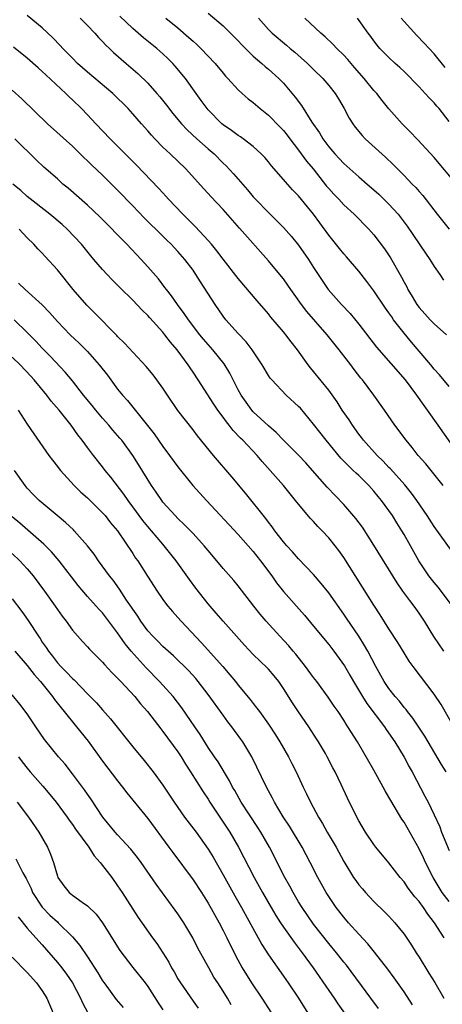
# Model space of a CAD drawing. Units: inches. Extents: x 2562000 to 2565000, y 1554000 to 1557000.
# Drawn here: x 2562378 to 2562434, y 1554936 to 1555067 of the extents above; entities that cross this region are included whole.
import ezdxf

# ---------------------------------------------------------------- set-up
doc = ezdxf.new("R2010")
doc.units = ezdxf.units.IN
doc.header["$MEASUREMENT"] = 0
doc.layers.add('LD25621554_2ft', color=134, linetype='Continuous')

msp = doc.modelspace()

# ---------------------------------------------------------------- linework, layer by layer
at = {"layer": 'LD25621554_2ft'}
for points, elevation in [([(2562434.18, 1555005), (2562431.88, 1555007.88), (2562430.89, 1555009), (2562430.06, 1555010.06), (2562429.27, 1555011), (2562427.8, 1555013), (2562426.41, 1555015), (2562425, 1555017), (2562423.49, 1555019), (2562423.26, 1555019.26), (2562422.39, 1555020.39), (2562421.93, 1555021), (2562420.39, 1555023), (2562418.79, 1555025), (2562416.1, 1555028.1), (2562415.41, 1555029), (2562414.4, 1555030.4), (2562413.98, 1555031), (2562413.6, 1555031.6), (2562413, 1555032.41), (2562412.52, 1555033), (2562411, 1555034.81), (2562407.15, 1555039.15), (2562405, 1555041.63), (2562403.36, 1555043.36), (2562403, 1555043.76), (2562402.4, 1555044.39), (2562400.06, 1555047), (2562397.98, 1555049), (2562397, 1555049.91), (2562395.92, 1555051), (2562395.47, 1555051.47), (2562395, 1555052.05), (2562394.15, 1555053), (2562393, 1555054.33), (2562392.38, 1555055), (2562390.35, 1555057), (2562387, 1555059.84), (2562385.69, 1555061), (2562385, 1555061.69), (2562383.74, 1555063), (2562383.39, 1555063.39), (2562382.4, 1555064.4), (2562381, 1555065.71), (2562379, 1555067.34)], 7734), ([(2562435, 1555018.14), (2562433.7, 1555019.7), (2562433, 1555020.45), (2562432.55, 1555021), (2562431, 1555022.84), (2562430, 1555024), (2562429, 1555025.22), (2562427.62, 1555027), (2562427.36, 1555027.36), (2562427, 1555027.91), (2562426.54, 1555028.54), (2562425, 1555030.84), (2562424.07, 1555032.07), (2562423, 1555033.44), (2562421.36, 1555035.36), (2562421, 1555035.74), (2562420.43, 1555036.43), (2562419, 1555038.2), (2562417.83, 1555039.83), (2562416.99, 1555040.99), (2562415, 1555043.41), (2562414.22, 1555044.22), (2562413.27, 1555045.27), (2562413, 1555045.61), (2562411.41, 1555047.41), (2562411, 1555047.94), (2562410.51, 1555048.51), (2562410.04, 1555049), (2562409.51, 1555049.51), (2562409, 1555049.96), (2562407.67, 1555051), (2562407.28, 1555051.28), (2562407, 1555051.45), (2562406.12, 1555052.12), (2562405, 1555052.86), (2562404.83, 1555053), (2562403, 1555054.84), (2562402.86, 1555055), (2562402.09, 1555056.09), (2562401.42, 1555057), (2562400, 1555059), (2562398.65, 1555060.65), (2562398.33, 1555061), (2562397.65, 1555061.65), (2562397, 1555062.27), (2562396.19, 1555063), (2562394.41, 1555064.41), (2562393, 1555065.62), (2562391.29, 1555067.29)], 7738), ([(2562403, 1555067.66), (2562405, 1555066), (2562407, 1555063.99), (2562407.46, 1555063.46), (2562409, 1555061.97), (2562410.13, 1555061), (2562410.58, 1555060.58), (2562411, 1555060.24), (2562412.37, 1555059), (2562413, 1555058.36), (2562414.54, 1555056.54), (2562415.4, 1555055.4), (2562416.78, 1555053.22), (2562417.77, 1555051.77), (2562418.21, 1555051), (2562419, 1555049.93), (2562419.81, 1555049), (2562420.4, 1555048.4), (2562421, 1555047.73), (2562423, 1555045.94), (2562424.09, 1555045), (2562425, 1555044.25), (2562425.66, 1555043.66), (2562427, 1555042.34), (2562428.22, 1555041), (2562429.42, 1555039.42), (2562431.83, 1555035.83), (2562432.43, 1555035), (2562433, 1555034.06), (2562433.75, 1555033), (2562434.25, 1555032.25)], 7742), ([(2562386.03, 1555067), (2562387, 1555066.02), (2562387.97, 1555065), (2562388.46, 1555064.46), (2562389, 1555063.92), (2562389.44, 1555063.44), (2562389.92, 1555063), (2562390.46, 1555062.46), (2562392.12, 1555061), (2562393.67, 1555059.67), (2562395, 1555058.37), (2562396.22, 1555057), (2562396.58, 1555056.58), (2562397.48, 1555055.48), (2562398.34, 1555054.34), (2562399.47, 1555053), (2562400.21, 1555052.21), (2562401.52, 1555051), (2562403, 1555049.68), (2562403.79, 1555049), (2562405, 1555047.78), (2562405.41, 1555047.41), (2562406.37, 1555046.37), (2562408.23, 1555044.23), (2562409, 1555043.3), (2562409.27, 1555043), (2562411, 1555041.21), (2562412.13, 1555040.13), (2562413, 1555039.25), (2562414.05, 1555038.05), (2562415, 1555036.88), (2562416.31, 1555035), (2562417, 1555033.92), (2562418.93, 1555031), (2562420.72, 1555029), (2562421.84, 1555027.84), (2562423, 1555026.41), (2562425.35, 1555023.35), (2562429.16, 1555019), (2562430.64, 1555017), (2562431.61, 1555015.61), (2562432.07, 1555015), (2562433.5, 1555013), (2562436.31, 1555009)], 7736), ([(2562397.38, 1555067), (2562399, 1555065.71), (2562400.45, 1555064.45), (2562401, 1555063.95), (2562401.52, 1555063.52), (2562402.05, 1555063), (2562403.96, 1555061), (2562405, 1555059.71), (2562405.33, 1555059.33), (2562405.64, 1555059), (2562407, 1555057.48), (2562407.52, 1555057), (2562408.31, 1555056.31), (2562409, 1555055.8), (2562409.93, 1555055), (2562411, 1555054.15), (2562412.56, 1555052.56), (2562413, 1555052.08), (2562413.48, 1555051.48), (2562413.83, 1555051), (2562415, 1555049.51), (2562416.05, 1555048.05), (2562416.94, 1555047), (2562418.73, 1555044.73), (2562419, 1555044.41), (2562419.67, 1555043.67), (2562420.33, 1555043), (2562421, 1555042.26), (2562422.39, 1555041), (2562424.33, 1555039), (2562425, 1555038.24), (2562426.4, 1555036.4), (2562427.2, 1555035.2), (2562428.66, 1555032.66), (2562429, 1555031.98), (2562429.35, 1555031.35), (2562429.51, 1555031), (2562430.08, 1555030.08), (2562430.71, 1555029), (2562431, 1555028.61), (2562431.77, 1555027.77), (2562432.47, 1555027), (2562433, 1555026.44), (2562434.64, 1555025)], 7740), ([(2562409.68, 1555067), (2562411, 1555065.51), (2562411.51, 1555065), (2562413.42, 1555063.42), (2562413.89, 1555063), (2562414.5, 1555062.5), (2562416.2, 1555061), (2562416.6, 1555060.6), (2562417, 1555060.19), (2562418.24, 1555059), (2562419, 1555058.08), (2562419.84, 1555057), (2562420.29, 1555056.29), (2562421.04, 1555055), (2562421.74, 1555053.74), (2562422.19, 1555053), (2562422.53, 1555052.53), (2562423.44, 1555051.44), (2562423.86, 1555051), (2562426.56, 1555048.56), (2562427.58, 1555047.58), (2562429, 1555046.11), (2562429.56, 1555045.56), (2562430.09, 1555045), (2562430.55, 1555044.55), (2562431, 1555044.01), (2562431.48, 1555043.48), (2562433.39, 1555041), (2562435, 1555039.02)], 7744), ([(2562435.96, 1555045), (2562433, 1555048.51), (2562430.85, 1555050.85), (2562430.68, 1555051), (2562429.87, 1555051.87), (2562428.74, 1555053), (2562427, 1555054.98), (2562426.08, 1555056.08), (2562425.38, 1555057), (2562425, 1555057.39), (2562423.71, 1555059), (2562422.44, 1555060.44), (2562421.54, 1555061.54), (2562421, 1555062.11), (2562420.08, 1555063), (2562419.57, 1555063.57), (2562418.53, 1555064.53), (2562417.96, 1555065), (2562415.85, 1555067)], 7746), ([(2562435, 1555053.3), (2562433.64, 1555055), (2562433.34, 1555055.34), (2562433, 1555055.75), (2562432.37, 1555056.37), (2562431.81, 1555057), (2562431, 1555057.88), (2562429, 1555059.92), (2562428.44, 1555060.44), (2562427.82, 1555061), (2562427, 1555061.8), (2562425.81, 1555063), (2562425.43, 1555063.43), (2562425, 1555063.99), (2562424.58, 1555064.58), (2562424.25, 1555065), (2562422.82, 1555067)], 7748), ([(2562434.48, 1555060.48), (2562433, 1555062.28), (2562432.33, 1555063), (2562431.67, 1555063.67), (2562430.7, 1555064.7), (2562429, 1555066.56), (2562428.62, 1555067)], 7750), ([(2562437, 1554994.04), (2562433, 1554999.55), (2562432.06, 1555001), (2562430.72, 1555003), (2562430, 1555004), (2562429.1, 1555005.1), (2562427.2, 1555007.2), (2562427, 1555007.39), (2562426.23, 1555008.23), (2562425.42, 1555009), (2562423.63, 1555011), (2562423.37, 1555011.37), (2562423, 1555011.83), (2562422.14, 1555013), (2562421.7, 1555013.7), (2562420.8, 1555015), (2562420.11, 1555016.11), (2562419, 1555017.63), (2562417, 1555020.12), (2562416.6, 1555020.6), (2562416.29, 1555021), (2562414.86, 1555023), (2562414.04, 1555024.04), (2562413.33, 1555025), (2562413, 1555025.4), (2562411.33, 1555027.33), (2562411, 1555027.76), (2562409.5, 1555029.5), (2562407, 1555032.45), (2562405, 1555035.03), (2562404.15, 1555036.15), (2562403.44, 1555037), (2562403, 1555037.49), (2562401.32, 1555039.32), (2562401, 1555039.63), (2562400.33, 1555040.33), (2562399.64, 1555041), (2562397.75, 1555043), (2562397.4, 1555043.4), (2562397, 1555043.81), (2562396.43, 1555044.43), (2562393.51, 1555047.51), (2562391, 1555050.03), (2562390.01, 1555051), (2562388.11, 1555053), (2562387, 1555054.2), (2562386.21, 1555055), (2562385, 1555056.16), (2562384.56, 1555056.56), (2562384.13, 1555057), (2562381.47, 1555059.47), (2562381, 1555059.94), (2562380.43, 1555060.43), (2562379, 1555061.71), (2562377.16, 1555063.16)], 7732), ([(2562435.45, 1554989), (2562433.52, 1554991.52), (2562433, 1554992.13), (2562432.31, 1554993), (2562430.97, 1554995), (2562429.87, 1554997), (2562429, 1554998.52), (2562428.71, 1554999), (2562428.04, 1555000.04), (2562427.46, 1555001), (2562427, 1555001.67), (2562426.03, 1555003), (2562425.56, 1555003.56), (2562425, 1555004.24), (2562424.33, 1555005), (2562423, 1555006.31), (2562422.63, 1555006.63), (2562422.27, 1555007), (2562421.61, 1555007.61), (2562421, 1555008.25), (2562420.62, 1555008.62), (2562418.65, 1555011), (2562417, 1555013.15), (2562415.24, 1555015.24), (2562415, 1555015.5), (2562413.37, 1555017), (2562411.45, 1555019), (2562411.25, 1555019.25), (2562411, 1555019.61), (2562410.18, 1555021), (2562408.86, 1555023), (2562408.06, 1555024.06), (2562407, 1555025.16), (2562405.37, 1555027), (2562405, 1555027.48), (2562403.96, 1555029), (2562402.01, 1555032.01), (2562401.39, 1555033), (2562401, 1555033.56), (2562399.92, 1555035), (2562399, 1555036.05), (2562398.11, 1555037), (2562397.54, 1555037.54), (2562397, 1555038.1), (2562394.53, 1555040.53), (2562393, 1555042.11), (2562391, 1555044.2), (2562389, 1555046.17), (2562387.54, 1555047.54), (2562387, 1555048.08), (2562386.52, 1555048.52), (2562385, 1555050.01), (2562381.71, 1555053), (2562378.28, 1555056.28), (2562377, 1555057.43)], 7730), ([(2562434.29, 1554983), (2562432.97, 1554984.97), (2562431.71, 1554987), (2562431, 1554988.07), (2562430.36, 1554989), (2562429.75, 1554989.75), (2562428.86, 1554991), (2562428.07, 1554992.07), (2562425, 1554997.1), (2562423.48, 1554999.48), (2562422.62, 1555000.62), (2562421, 1555002.47), (2562418.78, 1555004.78), (2562416.86, 1555007), (2562415.99, 1555007.99), (2562415, 1555009.03), (2562413, 1555011.03), (2562412.05, 1555012.05), (2562411, 1555012.91), (2562409, 1555014.77), (2562408.8, 1555015), (2562408.04, 1555016.04), (2562407.37, 1555017), (2562407, 1555017.69), (2562405.89, 1555019.89), (2562405.13, 1555021.13), (2562403.64, 1555023), (2562403, 1555023.71), (2562402.41, 1555024.41), (2562401.92, 1555025), (2562400.39, 1555027), (2562399.84, 1555027.84), (2562398.95, 1555029), (2562398.16, 1555030.16), (2562397.46, 1555031), (2562397.27, 1555031.27), (2562396.4, 1555032.4), (2562395, 1555034.01), (2562394.13, 1555035), (2562392.23, 1555037), (2562390.63, 1555038.63), (2562390.29, 1555039), (2562388.65, 1555040.65), (2562387, 1555042.19), (2562384.43, 1555044.43), (2562383.73, 1555045), (2562383, 1555045.67), (2562381.22, 1555047.22), (2562380.19, 1555048.19), (2562377.36, 1555051)], 7728), ([(2562435.62, 1554973), (2562433.93, 1554975.93), (2562433, 1554977.3), (2562430.2, 1554981), (2562429.7, 1554981.7), (2562429, 1554982.79), (2562428.17, 1554984.17), (2562427, 1554985.97), (2562425.84, 1554987.84), (2562425, 1554989.12), (2562421, 1554995.45), (2562420.36, 1554996.36), (2562419.87, 1554997), (2562419, 1554998.06), (2562418.13, 1554999), (2562417.56, 1554999.56), (2562417, 1555000.21), (2562416.61, 1555000.61), (2562415, 1555002.52), (2562414.62, 1555003), (2562413.88, 1555003.88), (2562413, 1555005), (2562411.25, 1555007), (2562410.17, 1555008.17), (2562409.49, 1555009), (2562407.59, 1555011), (2562407.29, 1555011.29), (2562406.31, 1555012.31), (2562405.79, 1555013), (2562405.43, 1555013.43), (2562405, 1555014.05), (2562404.29, 1555015), (2562403.77, 1555015.77), (2562401.69, 1555019), (2562401, 1555020.04), (2562400.61, 1555020.61), (2562400.36, 1555021), (2562398.89, 1555023), (2562398.01, 1555024.01), (2562397.27, 1555025), (2562397, 1555025.33), (2562395.25, 1555027.25), (2562395, 1555027.55), (2562394.26, 1555028.26), (2562393, 1555029.61), (2562391.28, 1555031.28), (2562391, 1555031.57), (2562390.28, 1555032.28), (2562389.59, 1555033), (2562389, 1555033.64), (2562387.86, 1555035), (2562387.45, 1555035.45), (2562386.18, 1555037), (2562384.28, 1555039), (2562383.62, 1555039.62), (2562382.01, 1555041), (2562379, 1555043.36), (2562378.14, 1555044.14), (2562377.1, 1555045)], 7726), ([(2562434.6, 1554967), (2562433.97, 1554967.97), (2562431.76, 1554971.76), (2562430.15, 1554974.15), (2562429.46, 1554975), (2562429.27, 1554975.27), (2562429, 1554975.57), (2562428.38, 1554976.38), (2562427.83, 1554977), (2562427, 1554978.08), (2562426.38, 1554979), (2562425.27, 1554981), (2562424.2, 1554983), (2562423.77, 1554983.77), (2562422.99, 1554984.99), (2562421.38, 1554987.38), (2562421, 1554987.94), (2562419, 1554990.74), (2562418.01, 1554992.01), (2562417, 1554993.19), (2562415, 1554995.28), (2562414.2, 1554996.2), (2562413.45, 1554997), (2562413, 1554997.52), (2562411.86, 1554999), (2562411.51, 1554999.51), (2562411, 1555000.13), (2562410.64, 1555000.64), (2562407.97, 1555003.97), (2562406.16, 1555006.16), (2562403.73, 1555009), (2562401.59, 1555011.59), (2562401, 1555012.38), (2562399, 1555014.96), (2562397.6, 1555017), (2562397, 1555017.91), (2562396.22, 1555019), (2562395.69, 1555019.69), (2562394.8, 1555020.8), (2562391.9, 1555023.9), (2562391, 1555024.78), (2562390.9, 1555024.9), (2562387.91, 1555027.91), (2562386.91, 1555028.91), (2562385.1, 1555031), (2562383, 1555033.63), (2562381.38, 1555035.38), (2562381, 1555035.82), (2562380.4, 1555036.4), (2562379.86, 1555037), (2562379, 1555037.86), (2562377.93, 1555039)], 7724), ([(2562377.85, 1555031.85), (2562378.71, 1555031), (2562380.98, 1555028.98), (2562381.97, 1555027.97), (2562383, 1555026.78), (2562384.7, 1555025), (2562385.89, 1555023.89), (2562387, 1555022.78), (2562388.56, 1555021), (2562389.63, 1555019.63), (2562391, 1555017.8), (2562391.65, 1555017), (2562392.29, 1555016.29), (2562394.98, 1555012.98), (2562395.85, 1555011.85), (2562397, 1555010.19), (2562397.89, 1555009), (2562399, 1555007.46), (2562400.98, 1555005), (2562402.8, 1555003), (2562407, 1554998.51), (2562409, 1554996.25), (2562409.97, 1554995), (2562411.44, 1554993), (2562412.08, 1554992.08), (2562413, 1554990.93), (2562415.79, 1554987.79), (2562417, 1554986.36), (2562419, 1554983.91), (2562419.69, 1554983), (2562421.08, 1554981.08), (2562421.83, 1554979.83), (2562422.29, 1554979), (2562423.51, 1554977), (2562424.08, 1554976.08), (2562426.41, 1554973), (2562426.64, 1554972.64), (2562427.76, 1554971), (2562429, 1554968.94), (2562429.67, 1554967.67), (2562430.06, 1554967), (2562431.78, 1554963.78), (2562432.19, 1554963), (2562433, 1554961.33), (2562433.73, 1554959.73), (2562433.99, 1554959), (2562435, 1554956.59)], 7722), ([(2562435, 1554949.8), (2562434.06, 1554951), (2562432.85, 1554953), (2562431.85, 1554955), (2562431.59, 1554955.59), (2562431, 1554956.81), (2562430.22, 1554958.22), (2562429, 1554960.34), (2562428.73, 1554960.73), (2562427.23, 1554963.23), (2562427, 1554963.67), (2562426.5, 1554964.5), (2562426.25, 1554965), (2562425, 1554967.22), (2562422.81, 1554971), (2562421.56, 1554973), (2562421.32, 1554973.32), (2562421, 1554973.85), (2562420.24, 1554975), (2562419.73, 1554975.73), (2562418.94, 1554976.94), (2562417.43, 1554979), (2562417, 1554979.55), (2562415.93, 1554981), (2562414.63, 1554982.63), (2562414.3, 1554983), (2562413.72, 1554983.72), (2562412.5, 1554985), (2562410.69, 1554987), (2562409.92, 1554987.92), (2562409.07, 1554989), (2562407, 1554991.69), (2562406.41, 1554992.41), (2562405, 1554994), (2562404.18, 1554995), (2562403, 1554996.36), (2562402.48, 1554997), (2562401, 1554998.62), (2562399.84, 1554999.84), (2562399, 1555000.62), (2562398.63, 1555001), (2562397, 1555002.8), (2562396.84, 1555003), (2562396.11, 1555004.11), (2562395.49, 1555005), (2562393.78, 1555007.78), (2562393, 1555009), (2562391.54, 1555011), (2562391.3, 1555011.3), (2562390.36, 1555012.36), (2562389.84, 1555013), (2562389, 1555013.95), (2562388.11, 1555015), (2562387.62, 1555015.62), (2562386.47, 1555017), (2562385, 1555018.88), (2562384.05, 1555020.05), (2562382.1, 1555022.1), (2562381, 1555023.21), (2562380.14, 1555024.14), (2562379, 1555025.32), (2562377.25, 1555027)], 7720), ([(2562434.32, 1554945), (2562433.06, 1554947), (2562432.14, 1554948.14), (2562431.58, 1554949), (2562431, 1554949.79), (2562430.44, 1554950.44), (2562429.57, 1554951.57), (2562429, 1554952.42), (2562428.49, 1554953), (2562427, 1554954.92), (2562425.26, 1554957), (2562425, 1554957.35), (2562423.88, 1554959), (2562423, 1554960.52), (2562422.74, 1554961), (2562421.51, 1554963.51), (2562420.67, 1554965.33), (2562419.84, 1554967), (2562419.54, 1554967.54), (2562418.81, 1554969), (2562418.56, 1554969.44), (2562417.66, 1554971), (2562417.4, 1554971.4), (2562416.35, 1554973), (2562414.98, 1554974.98), (2562414.18, 1554976.18), (2562413, 1554978.09), (2562412.37, 1554979), (2562411.75, 1554979.75), (2562411, 1554980.63), (2562410.82, 1554980.82), (2562409, 1554982.56), (2562407.81, 1554983.82), (2562404.98, 1554987), (2562404.07, 1554988.07), (2562403, 1554989.29), (2562401.36, 1554991.36), (2562400.52, 1554992.52), (2562398.78, 1554995), (2562397.19, 1554997), (2562397, 1554997.21), (2562395.49, 1554999), (2562395, 1554999.55), (2562394.35, 1555000.35), (2562393, 1555002.19), (2562392.39, 1555003), (2562391.83, 1555003.83), (2562390.09, 1555006.09), (2562389.35, 1555007), (2562389, 1555007.46), (2562387.78, 1555009), (2562387, 1555010.03), (2562386.3, 1555011), (2562385.73, 1555011.73), (2562384.85, 1555013), (2562383.24, 1555015), (2562382.19, 1555016.19), (2562381.58, 1555017), (2562379.91, 1555019), (2562379.49, 1555019.49), (2562378.05, 1555021), (2562377, 1555022.02)], 7718), ([(2562377.78, 1555015), (2562379, 1555013.14), (2562379.86, 1555011.86), (2562381.87, 1555009), (2562382.35, 1555008.35), (2562383, 1555007.53), (2562383.22, 1555007.22), (2562383.4, 1555007), (2562385.24, 1555005), (2562386.13, 1555004.13), (2562387, 1555003.36), (2562389, 1555001.39), (2562389.34, 1555001), (2562390.06, 1555000.06), (2562390.96, 1554999), (2562393, 1554995.98), (2562393.38, 1554995.38), (2562393.66, 1554995), (2562394.98, 1554992.98), (2562396.24, 1554991), (2562397, 1554989.89), (2562397.37, 1554989.37), (2562397.66, 1554989), (2562398.27, 1554988.27), (2562399, 1554987.47), (2562399.41, 1554987), (2562402.12, 1554984.12), (2562404.94, 1554981), (2562405.89, 1554979.89), (2562406.62, 1554979), (2562407, 1554978.51), (2562408.59, 1554976.59), (2562409, 1554976.06), (2562409.48, 1554975.48), (2562409.8, 1554975), (2562411, 1554973.32), (2562411.93, 1554971.93), (2562412.52, 1554971), (2562413.68, 1554969), (2562414.13, 1554968.13), (2562414.68, 1554967), (2562415.62, 1554965), (2562416.08, 1554964.08), (2562416.58, 1554963), (2562417.66, 1554961), (2562418.17, 1554960.17), (2562418.82, 1554959), (2562419.99, 1554957), (2562421, 1554955.11), (2562422.31, 1554953), (2562422.59, 1554952.59), (2562423, 1554952.02), (2562423.47, 1554951.47), (2562423.88, 1554951), (2562425, 1554949.82), (2562426.43, 1554948.43), (2562427, 1554947.85), (2562427.77, 1554947), (2562429, 1554945.48), (2562430, 1554944), (2562430.62, 1554943), (2562431, 1554942.43), (2562432.3, 1554940.3), (2562433.08, 1554939.08), (2562434.29, 1554937)], 7716), ([(2562430.11, 1554936.11), (2562429, 1554937.82), (2562427.69, 1554939.69), (2562426.84, 1554940.84), (2562425.1, 1554943.1), (2562424.21, 1554944.21), (2562423, 1554945.49), (2562421.63, 1554947), (2562421, 1554947.71), (2562420, 1554949), (2562419, 1554950.46), (2562418.65, 1554951), (2562417.55, 1554953), (2562416.56, 1554955), (2562415.48, 1554957), (2562413.79, 1554959.79), (2562412.96, 1554961.04), (2562411.81, 1554963), (2562411.54, 1554963.54), (2562410.74, 1554965), (2562408.79, 1554969), (2562407.6, 1554971), (2562407.35, 1554971.35), (2562406.15, 1554973), (2562405.64, 1554973.64), (2562405, 1554974.51), (2562403, 1554977.29), (2562401.7, 1554979), (2562401.38, 1554979.38), (2562400.43, 1554980.43), (2562398.4, 1554982.4), (2562397.7, 1554983), (2562397, 1554983.65), (2562396.33, 1554984.33), (2562395.66, 1554985), (2562395, 1554985.74), (2562394.07, 1554987), (2562393.66, 1554987.66), (2562393, 1554988.59), (2562392.84, 1554988.84), (2562392.19, 1554989.81), (2562391.26, 1554991.26), (2562390.42, 1554992.42), (2562389.93, 1554993), (2562388.46, 1554995), (2562387.87, 1554995.87), (2562387, 1554997), (2562385.25, 1554999), (2562385.13, 1554999.13), (2562384.1, 1555000.1), (2562382.97, 1555001), (2562380.59, 1555003), (2562379.8, 1555003.8), (2562379, 1555004.65), (2562378.71, 1555005), (2562377.3, 1555007)], 7714), ([(2562425.63, 1554935.63), (2562424.61, 1554937), (2562421.35, 1554941.35), (2562421, 1554941.77), (2562420.04, 1554943), (2562419, 1554944.24), (2562417, 1554946.81), (2562415.48, 1554949), (2562415, 1554949.77), (2562414.27, 1554951), (2562413.83, 1554951.83), (2562413.17, 1554953), (2562411.14, 1554957), (2562410.01, 1554959), (2562409.62, 1554959.62), (2562407.38, 1554963), (2562406.53, 1554964.53), (2562406.25, 1554965), (2562405.84, 1554965.84), (2562404.33, 1554968.33), (2562403.85, 1554969), (2562403, 1554970.26), (2562401.96, 1554971.96), (2562401.26, 1554973), (2562399.52, 1554975.52), (2562398.37, 1554977), (2562397, 1554978.53), (2562396.57, 1554979), (2562394.79, 1554980.79), (2562392.79, 1554983), (2562391.99, 1554983.99), (2562391, 1554985.46), (2562389, 1554988.09), (2562388.55, 1554988.55), (2562388.17, 1554989), (2562387, 1554990.29), (2562385.75, 1554991.75), (2562383.23, 1554995), (2562382.21, 1554996.21), (2562381.2, 1554997.2), (2562378.01, 1555000.01), (2562377, 1555000.86)], 7712), ([(2562377, 1554996), (2562378.03, 1554995), (2562379, 1554993.93), (2562379.79, 1554993), (2562381.31, 1554991), (2562382.72, 1554989), (2562383.65, 1554987.65), (2562384.15, 1554987), (2562385, 1554985.8), (2562386.32, 1554984.32), (2562387, 1554983.6), (2562387.28, 1554983.28), (2562389, 1554981.55), (2562389.25, 1554981.25), (2562390.21, 1554980.21), (2562391, 1554979.46), (2562391.21, 1554979.21), (2562391.42, 1554979), (2562393.28, 1554977), (2562394.04, 1554976.04), (2562394.94, 1554975), (2562396.71, 1554972.71), (2562397, 1554972.35), (2562399, 1554969.65), (2562399.42, 1554969), (2562400.01, 1554968.01), (2562400.67, 1554967), (2562402.34, 1554964.34), (2562403, 1554963.37), (2562403.23, 1554963), (2562405.89, 1554959), (2562407.04, 1554957), (2562409.1, 1554953), (2562409.79, 1554951.79), (2562410.22, 1554951), (2562411.37, 1554949), (2562411.97, 1554947.97), (2562412.59, 1554947), (2562413, 1554946.39), (2562414.41, 1554944.41), (2562415.49, 1554943), (2562416.95, 1554941), (2562419, 1554938.01), (2562419.72, 1554937), (2562420.23, 1554936.23), (2562421.09, 1554935)], 7710), ([(2562377, 1554989.96), (2562378.29, 1554988.29), (2562379.11, 1554987.11), (2562380.48, 1554985), (2562380.7, 1554984.7), (2562381, 1554984.23), (2562381.51, 1554983.51), (2562381.82, 1554983), (2562382.35, 1554982.35), (2562383, 1554981.49), (2562383.44, 1554981), (2562384.23, 1554980.23), (2562385, 1554979.38), (2562385.21, 1554979.21), (2562387, 1554977.36), (2562388.18, 1554976.18), (2562389, 1554975.25), (2562390.06, 1554974.06), (2562393, 1554970.33), (2562394.5, 1554968.5), (2562395.7, 1554967), (2562397, 1554965.24), (2562397.9, 1554963.9), (2562398.48, 1554963), (2562399.87, 1554961), (2562401.4, 1554959), (2562403, 1554956.77), (2562403.67, 1554955.67), (2562405, 1554953.34), (2562406.55, 1554950.55), (2562407.44, 1554949), (2562410.11, 1554944.11), (2562411, 1554942.74), (2562413, 1554939.92), (2562413.64, 1554939), (2562414.98, 1554936.98), (2562416.25, 1554935)], 7708), ([(2562377.37, 1554983), (2562379, 1554981.1), (2562379.91, 1554979.91), (2562380.74, 1554979), (2562382.34, 1554977), (2562382.61, 1554976.61), (2562383.49, 1554975.49), (2562383.92, 1554975), (2562385.55, 1554973), (2562387.07, 1554971.07), (2562389, 1554968.43), (2562391, 1554965.81), (2562391.65, 1554965), (2562392.22, 1554964.22), (2562395, 1554960.82), (2562397.8, 1554957), (2562398.3, 1554956.3), (2562401, 1554952.68), (2562402.12, 1554951), (2562403, 1554949.61), (2562404.45, 1554947), (2562405, 1554945.96), (2562405.49, 1554945), (2562406.64, 1554942.64), (2562407.51, 1554941), (2562408.74, 1554939), (2562410.11, 1554937), (2562411.42, 1554935)], 7706), ([(2562406.08, 1554936.08), (2562405.58, 1554937), (2562405, 1554937.92), (2562404.28, 1554939), (2562403.78, 1554939.78), (2562403.08, 1554941), (2562401.64, 1554943.64), (2562400.97, 1554945), (2562399.77, 1554947), (2562399, 1554948.16), (2562398.65, 1554948.65), (2562396.09, 1554952.09), (2562394.11, 1554955), (2562393.65, 1554955.65), (2562392.76, 1554956.76), (2562391, 1554958.64), (2562390.67, 1554959), (2562389.04, 1554961), (2562387.43, 1554963.43), (2562387, 1554964.03), (2562386.61, 1554964.61), (2562385, 1554966.76), (2562384.02, 1554968.02), (2562383.13, 1554969), (2562381.29, 1554971.29), (2562380.16, 1554973), (2562379, 1554974.71), (2562378.01, 1554976.01), (2562377, 1554977.22)], 7704), ([(2562377.83, 1554969), (2562378.34, 1554968.34), (2562379, 1554967.5), (2562379.41, 1554967), (2562381.09, 1554965.09), (2562382.01, 1554964.01), (2562382.83, 1554963), (2562384.3, 1554961), (2562384.58, 1554960.58), (2562385, 1554960.03), (2562385.41, 1554959.41), (2562387.16, 1554957), (2562387.88, 1554955.88), (2562388.68, 1554955), (2562389, 1554954.59), (2562390.21, 1554953), (2562391, 1554951.91), (2562391.6, 1554951), (2562393.7, 1554947.7), (2562395.63, 1554945), (2562396.22, 1554944.22), (2562397.78, 1554941.78), (2562398.16, 1554941), (2562398.48, 1554940.48), (2562399, 1554939.56), (2562399.34, 1554939), (2562401, 1554936.6), (2562401.68, 1554935.68)], 7702), ([(2562377.66, 1554963), (2562379.17, 1554961), (2562380.55, 1554959), (2562381.71, 1554957), (2562382.09, 1554956.09), (2562382.5, 1554955), (2562383, 1554953.19), (2562383.07, 1554953), (2562383.87, 1554951.87), (2562384.56, 1554951), (2562385, 1554950.65), (2562386.28, 1554949.72), (2562387, 1554949.22), (2562388.14, 1554948.14), (2562389, 1554947), (2562391.3, 1554943.3), (2562393, 1554941.06), (2562394.66, 1554939), (2562395, 1554938.53), (2562396.37, 1554936.37), (2562397, 1554935.45)], 7700), ([(2562377.49, 1554955.49), (2562378.4, 1554953.6), (2562378.84, 1554952.84), (2562379.52, 1554951.52), (2562379.72, 1554951), (2562381, 1554949.04), (2562382.01, 1554948.01), (2562383, 1554947.09), (2562383.11, 1554947), (2562385, 1554945.13), (2562385.99, 1554943.99), (2562387, 1554942.48), (2562388.36, 1554940.36), (2562389, 1554939.29), (2562389.2, 1554939), (2562390.82, 1554936.82), (2562391.73, 1554935.73)], 7698), ([(2562377.79, 1554947.79), (2562379, 1554946.27), (2562380.53, 1554944.53), (2562381, 1554944.05), (2562383, 1554941.73), (2562383.58, 1554941), (2562384.19, 1554940.19), (2562385.01, 1554939), (2562386.08, 1554937), (2562386.35, 1554936.35), (2562387.06, 1554935.06)], 7696), ([(2562377, 1554942.42), (2562379, 1554940.38), (2562380.24, 1554939), (2562381, 1554937.94), (2562381.6, 1554937), (2562382.44, 1554935)], 7694)]:
    msp.add_lwpolyline(points, dxfattribs=dict(at, elevation=elevation))

doc.saveas('drawing.dxf')
